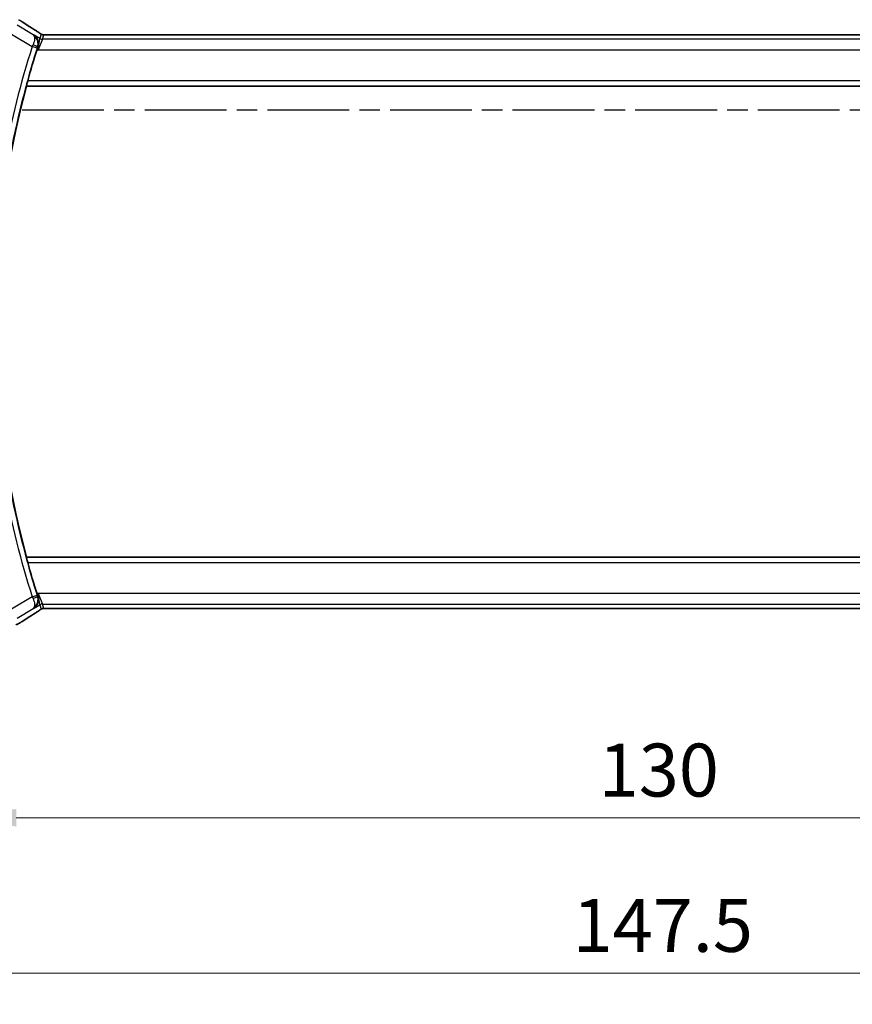
# Model space of a CAD drawing. Units: millimetres. Extents: x 29 to 4566, y 16 to 718.
# Drawn here: x 4318 to 4397, y 315 to 408 of the extents above; entities that cross this region are included whole.
import ezdxf

# ---------------------------------------------------------------- set-up
doc = ezdxf.new("R2010")
doc.units = ezdxf.units.MM
doc.header["$LTSCALE"] = 2
doc.linetypes.add('CHAIN', pattern=[0.3543, 0.2362, -0.0295, 0.0591, -0.0295])
doc.layers.get('Defpoints').update_dxf_attribs({"lineweight": 25})
for name, color, linetype, lineweight in [('Dimension (ISO)', 7, 'Continuous', 18), ('Section Line (ISO)', 7, 'CHAIN', 25), ('Visible (ISO)', 7, 'Continuous', 35), ('Visible Narrow (ISO)', 7, 'Continuous', 25)]:
    doc.layers.add(name, color=color, linetype=linetype, lineweight=lineweight)
doc.styles.add('Note Text (TK)', font='MS PGothic.ttf')
doc.dimstyles.new('Default - Method 1b (TK)', dxfattribs={"dimscale": 2, "dimtxt": 2.5, "dimasz": 2.5, "dimexe": 1, "dimexo": 1.5, "dimgap": 1, "dimtad": 1, "dimtoh": 1, "dimrnd": 1e-08, "dimdsep": 46, "dimtxsty": 'Note Text (TK)', "dimcen": 0.09, "dimdle": 5, "dimclrd": 100, "dimclre": 100, "dimclrt": 7, "dimadec": 1, "dimazin": 1, "dimtfac": 1, "dimtmove": 0, "dimatfit": 3, "dimfxl": 0, "dimtolj": 1, "dimlwd": -1, "dimlwe": -1, "dimarcsym": 0})

# ---------------------------------------------------------------- blocks, each defined once
blk = doc.blocks.new('*D86')
at = {"layer": 'Defpoints', "color": 0, "transparency": 16777216}
for p in [(4312.995, 359.1), (4442.995, 359.1), (4442.995, 332.224)]:
    blk.add_point(p, dxfattribs=at)
at = {"layer": 'Dimension (ISO)', "color": 100, "transparency": 16777216}
for p, q in [((4312.995, 356.1), (4312.995, 330.224)), ((4442.995, 356.1), (4442.995, 330.224)), ((4317.995, 332.224), (4437.995, 332.224))]:
    blk.add_line(p, q, dxfattribs=at)
for points in [[(4317.995, 333.057), (4317.995, 331.39), (4312.995, 332.224)], [(4437.995, 333.057), (4437.995, 331.39), (4442.995, 332.224)]]:
    blk.add_solid(points, dxfattribs=at)
at = {"layer": 'Dimension (ISO)', "color": 7, "transparency": 16777216, "insert": (4373.051, 336.724), "char_height": 5, "attachment_point": 4, "style": 'Note Text (TK)'}
blk.add_mtext('\\A1;130', dxfattribs=at)
blk = doc.blocks.new('*D87')
at = {"layer": 'Defpoints', "color": 0, "transparency": 16777216}
for p in [(4304.273, 359.1), (4451.716, 359.1), (4451.716, 317.547)]:
    blk.add_point(p, dxfattribs=at)
at = {"layer": 'Dimension (ISO)', "color": 100, "transparency": 16777216}
for p, q in [((4304.273, 356.1), (4304.273, 315.547)), ((4451.716, 356.1), (4451.716, 315.547)), ((4309.273, 317.547), (4446.716, 317.547))]:
    blk.add_line(p, q, dxfattribs=at)
for points in [[(4309.273, 318.381), (4309.273, 316.714), (4304.273, 317.547)], [(4446.716, 318.381), (4446.716, 316.714), (4451.716, 317.547)]]:
    blk.add_solid(points, dxfattribs=at)
at = {"layer": 'Dimension (ISO)', "color": 7, "transparency": 16777216, "insert": (4369.06, 322.047), "char_height": 5, "attachment_point": 4, "style": 'Note Text (TK)'}
blk.add_mtext('\\A1; 147.5', dxfattribs=at)

msp = doc.modelspace()

# ---------------------------------------------------------------- linework, layer by layer
at = {"layer": 'Section Line (ISO)', "linetype": 'CHAIN', "ltscale": 16.357361}
msp.add_line((4295.3695, 399.0999), (4465.2319, 399.0999), dxfattribs=at)
at = {"layer": 'Visible (ISO)'}
for p, q in [((4434.8176, 406.2167), (4321.1715, 406.2167)), ((4318.9534, 401.368), (4318.9672, 401.3499)), ((4318.9672, 401.3499), (4437.022, 401.3499)), ((4318.9534, 356.8318), (4318.9672, 356.8499)), ((4437.022, 356.8499), (4318.9672, 356.8499)), ((4321.1715, 351.9831), (4434.8176, 351.9831))]:
    msp.add_line(p, q, dxfattribs=at)
for radius, start, end in [(84.7919, 162.321087, 164.424166), (84.7569, 164.780633, 195.219367), (84.7919, 195.575834, 197.678913)]:
    msp.add_arc((4400.7515, 379.0999), radius, start, end, dxfattribs=at)
for centre, major_axis, start_param, end_param in [((4319.3561, 405.9672), (0.4264, 0.6769), 0.0000739, 0.0012467), ((4319.3561, 352.2326), (0.4264, -0.6769), 6.2819386, 6.2831114)]:
    msp.add_ellipse(centre, major_axis=major_axis, ratio=0.5272512, start_param=start_param, end_param=end_param, dxfattribs=at)
for points, knots in [([(4318.3156, 407.5784), (4318.3411, 407.5636), (4318.368, 407.5476), (4318.4187, 407.517), (4318.4432, 407.502), (4318.485, 407.4758), (4318.5031, 407.4643), (4318.5338, 407.4444), (4318.5468, 407.4358), (4318.5591, 407.4278)], [0.000001612, 0.000001612, 0.000001612, 0.000001612, 0.009171937, 0.009171937, 0.017812627, 0.017812627, 0.025464055, 0.025464055, 0.032341361, 0.032341361, 0.032341361, 0.032341361]), ([(4319.7825, 406.6441), (4319.8646, 406.5924), (4319.9472, 406.54), (4320.0882, 406.4487), (4320.1472, 406.4094), (4320.2002, 406.3736)], [0, 0, 0, 0, 0.034411934, 0.034411934, 0.069030047, 0.069030047, 0.069030047, 0.069030047]), ([(4320.0255, 405.0395), (4320.0605, 405.1457), (4320.0763, 405.2531), (4320.0788, 405.4788), (4320.0595, 405.6155), (4319.9647, 405.8529), (4319.9103, 405.9425), (4319.7837, 406.0969), (4319.7103, 406.1629), (4319.6295, 406.2159), (4319.6286, 406.2164), (4319.6277, 406.217)], [0, 0, 0, 0, 0.03416888, 0.03416888, 0.07511011, 0.07511011, 0.10482044, 0.10482044, 0.13467444, 0.13467444, 0.13500441, 0.13500441, 0.13500441, 0.13500441]), ([(4320.2002, 406.3736), (4320.2454, 406.343), (4320.2881, 406.3125), (4320.3511, 406.2702), (4320.3706, 406.2579), (4320.3931, 406.2448), (4320.3994, 406.2413), (4320.4161, 406.2335), (4320.4225, 406.2308), (4320.4336, 406.2264), (4320.4377, 406.2249), (4320.4471, 406.2217), (4320.4526, 406.22), (4320.4587, 406.2182)], [0, 0, 0, 0, 0.029222632, 0.029222632, 0.043920234, 0.043920234, 0.051126483, 0.051126483, 0.054920308, 0.054920308, 0.056896685, 0.056896685, 0.058966408, 0.058966408, 0.058966408, 0.058966408]), ([(4320.4587, 406.2182), (4320.4635, 406.2169), (4320.4684, 406.2157), (4320.4778, 406.2135), (4320.4824, 406.2126), (4320.4932, 406.2106), (4320.4993, 406.2096), (4320.5125, 406.2078), (4320.5194, 406.2071), (4320.5306, 406.2062), (4320.5356, 406.206), (4320.5538, 406.2056), (4320.5708, 406.2054), (4320.611, 406.2062), (4320.6347, 406.2075), (4320.6823, 406.2097), (4320.7083, 406.2108), (4320.7368, 406.2117)], [0, 0, 0, 0, 0.001497274, 0.001497274, 0.003010553, 0.003010553, 0.005236008, 0.005236008, 0.008341496, 0.008341496, 0.011636528, 0.011636528, 0.019309882, 0.019309882, 0.02895667, 0.02895667, 0.040382957, 0.040382957, 0.040382957, 0.040382957]), ([(4320.7368, 406.2117), (4320.7815, 406.2131), (4320.8339, 406.2143), (4320.9418, 406.2159), (4320.9984, 406.2164), (4321.0936, 406.2167), (4321.1326, 406.2167), (4321.1715, 406.2167)], [0.000007286, 0.000007286, 0.000007286, 0.000007286, 0.018114795, 0.018114795, 0.035088852, 0.035088852, 0.046758065, 0.046758065, 0.046758065, 0.046758065]), ([(4318.9534, 401.368), (4318.9518, 401.37), (4318.9532, 401.3834), (4318.9627, 401.434), (4318.9713, 401.473), (4318.9927, 401.5628), (4319.007, 401.6198), (4319.039, 401.742), (4319.0566, 401.8069), (4319.0736, 401.8677)], [0.001281906, 0.001281906, 0.001281906, 0.001281906, 0.018942144, 0.018942144, 0.037884288, 0.037884288, 0.057236706, 0.057236706, 0.076103151, 0.076103151, 0.076103151, 0.076103151]), ([(4319.0736, 356.3321), (4319.0566, 356.3929), (4319.039, 356.4579), (4319.007, 356.58), (4318.9927, 356.637), (4318.9713, 356.7268), (4318.9627, 356.7659), (4318.9532, 356.8165), (4318.9518, 356.8298), (4318.9534, 356.8318)], [0.23112013, 0.23112013, 0.23112013, 0.23112013, 0.249986574, 0.249986574, 0.269338993, 0.269338993, 0.288281137, 0.288281137, 0.305941374, 0.305941374, 0.305941374, 0.305941374]), ([(4319.6277, 351.9828), (4319.6286, 351.9834), (4319.6295, 351.9839), (4319.7114, 352.0377), (4319.7858, 352.1049), (4319.9137, 352.2622), (4319.9684, 352.3537), (4320.0609, 352.5915), (4320.0797, 352.7278), (4320.0754, 352.9525), (4320.0595, 353.057), (4320.0255, 353.1603)], [-0.00045878, -0.00045878, -0.00045878, -0.00045878, 0, 0, 0.04211362, 0.04211362, 0.08402058, 0.08402058, 0.13990514, 0.13990514, 0.1847802, 0.1847802, 0.1847802, 0.1847802]), ([(4320.2007, 351.8265), (4320.1533, 351.7944), (4320.1007, 351.7596), (4319.9669, 351.6723), (4319.8741, 351.6135), (4319.7825, 351.5557)], [0.000042201, 0.000042201, 0.000042201, 0.000042201, 0.030552644, 0.030552644, 0.068936535, 0.068936535, 0.068936535, 0.068936535]), ([(4320.4585, 351.9815), (4320.4535, 351.9801), (4320.4488, 351.9786), (4320.44, 351.9756), (4320.4358, 351.9741), (4320.4242, 351.9697), (4320.4174, 351.9668), (4320.4003, 351.959), (4320.3942, 351.9556), (4320.3801, 351.9474), (4320.3717, 351.9422), (4320.3409, 351.923), (4320.3179, 351.9074), (4320.2645, 351.8703), (4320.2347, 351.8495), (4320.2007, 351.8265)], [0, 0, 0, 0, 0.001727332, 0.001727332, 0.003642764, 0.003642764, 0.007425804, 0.007425804, 0.014493363, 0.014493363, 0.021781004, 0.021781004, 0.0372761, 0.0372761, 0.058992885, 0.058992885, 0.058992885, 0.058992885]), ([(4320.7365, 351.9882), (4320.6784, 351.99), (4320.6255, 351.994), (4320.556, 351.9943), (4320.5416, 351.9942), (4320.5211, 351.9929), (4320.5129, 351.9922), (4320.4986, 351.9901), (4320.4936, 351.9893), (4320.4842, 351.9876), (4320.4799, 351.9867), (4320.47, 351.9845), (4320.4641, 351.983), (4320.4585, 351.9815)], [0, 0, 0, 0, 0.023135597, 0.023135597, 0.03135736, 0.03135736, 0.035233345, 0.035233345, 0.037069207, 0.037069207, 0.038486945, 0.038486945, 0.04024375, 0.04024375, 0.04024375, 0.04024375]), ([(4321.1715, 351.9831), (4321.0987, 351.9831), (4321.0244, 351.9832), (4320.9148, 351.9842), (4320.8767, 351.9848), (4320.8037, 351.9862), (4320.7685, 351.9871), (4320.7365, 351.9882)], [0, 0, 0, 0, 0.021842432, 0.021842432, 0.033974729, 0.033974729, 0.046854541, 0.046854541, 0.046854541, 0.046854541]), ([(4318.5591, 350.772), (4318.5394, 350.7592), (4318.5174, 350.7447), (4318.4777, 350.7194), (4318.4626, 350.7099), (4318.4261, 350.6873), (4318.4038, 350.6738), (4318.3595, 350.6472), (4318.3371, 350.634), (4318.3158, 350.6215)], [0, 0, 0, 0, 0.01099865, 0.01099865, 0.0168564, 0.0168564, 0.024625118, 0.024625118, 0.032334939, 0.032334939, 0.032334939, 0.032334939]), ([(4318.3158, 350.6215), (4318.2895, 350.6061), (4318.2644, 350.5917), (4318.2231, 350.5686), (4318.2067, 350.5595), (4318.1705, 350.5399), (4318.1485, 350.5285), (4318.1172, 350.5138), (4318.1076, 350.5095), (4318.089, 350.5013), (4318.0797, 350.4975), (4318.0558, 350.4878), (4318.0414, 350.4824), (4318.0058, 350.4697), (4317.9847, 350.463), (4317.9651, 350.4573)], [0, 0, 0, 0, 0.0094693, 0.0094693, 0.016133908, 0.016133908, 0.023524063, 0.023524063, 0.02659196, 0.02659196, 0.029737627, 0.029737627, 0.034902357, 0.034902357, 0.042884506, 0.042884506, 0.042884506, 0.042884506])]:
    msp.add_open_spline(points, degree=3, knots=knots, dxfattribs=at)
for points in [[(4318.5585, 407.4281), (4318.9071, 407.1998), (4319.3262, 406.9314), (4319.782, 406.6444)], [(4320.0255, 405.0395), (4320.0046, 404.9758), (4319.9839, 404.9117), (4319.9641, 404.8497)], [(4319.9641, 353.3501), (4319.9839, 353.2881), (4320.0046, 353.224), (4320.0255, 353.1603)], [(4320.7365, 351.9882), (4320.7404, 351.988), (4320.7444, 351.9881), (4320.7485, 351.9884)], [(4319.782, 351.5555), (4319.3262, 351.2684), (4318.9071, 351), (4318.5585, 350.7717)]]:
    msp.add_open_spline(points, degree=3, dxfattribs=at)
at = {"layer": 'Visible Narrow (ISO)'}
for p, q in [((4319.586, 406.2013), (4318.0672, 407.1126)), ((4317.553, 406.2556), (4319.497, 405.0892)), ((4319.6277, 406.217), (4319.586, 406.2013)), ((4320.2208, 405.8612), (4319.6277, 406.217)), ((4320.0627, 404.7906), (4320.2208, 405.8612)), ((4320.4779, 405.79), (4320.0627, 404.7906)), ((4320.3337, 406.2687), (4320.2208, 405.8612)), ((4320.4779, 405.79), (4320.5908, 406.1975)), ((4435.5113, 405.79), (4320.4779, 405.79)), ((4321.1715, 406.2162), (4321.1715, 406.2167)), ((4321.1715, 406.2162), (4434.8176, 406.2162)), ((4319.973, 404.937), (4319.497, 405.0892)), ((4319.9641, 404.8497), (4320.0627, 404.7906)), ((4320.0036, 405.0314), (4320.0255, 405.0395)), ((4320.0627, 404.7906), (4435.9265, 404.7906)), ((4318.9534, 401.368), (4437.0358, 401.368)), ((4436.9156, 401.8677), (4319.0736, 401.8677)), ((4437.0358, 356.8318), (4318.9534, 356.8318)), ((4319.0736, 356.3321), (4436.9156, 356.3321)), ((4319.497, 353.1106), (4317.553, 351.9442)), ((4319.497, 353.1106), (4319.973, 353.2628)), ((4320.0627, 353.4093), (4319.9641, 353.3501)), ((4320.0255, 353.1603), (4320.0036, 353.1685)), ((4320.0627, 353.4093), (4320.4779, 352.4099)), ((4320.2208, 352.3387), (4320.0627, 353.4093)), ((4435.9265, 353.4093), (4320.0627, 353.4093)), ((4318.0672, 351.0872), (4319.586, 351.9985)), ((4319.586, 351.9985), (4319.6277, 351.9828)), ((4319.6277, 351.9828), (4320.2208, 352.3387)), ((4320.2208, 352.3387), (4320.3337, 351.9311)), ((4320.5908, 352.0023), (4320.4779, 352.4099)), ((4320.4779, 352.4099), (4435.5113, 352.4099)), ((4321.1715, 351.9831), (4321.1715, 351.9836)), ((4434.8176, 351.9836), (4321.1715, 351.9836))]:
    msp.add_line(p, q, dxfattribs=at)
for radius, start, end in [(85.3096, 162.263086, 169.51959), (84.8099, 162.263086, 169.51959), (85.3096, 190.48041, 197.736914), (84.8099, 190.48041, 197.736914)]:
    msp.add_arc((4400.7515, 379.0999), radius, start, end, dxfattribs=at)
for centre, major_axis, ratio, start_param, end_param in [((4318.1207, 406.7586), (0.4384, 0.6692), 0.749586, 0.0012112, 0.0527501), ((4323.1974, 404.7853), (-5.7991, 3.4837), 0.0299346, 0.6541673, 0.9560262), ((4319.3561, 405.9672), (0.4264, 0.6769), 0.5272512, 0.0012467, 0.0410838), ((4320.4779, 406.2897), (-0.4819, 0.1335), 0.9993441, 1.3007553, 1.8408373), ((4320.5908, 406.6972), (-0.4819, 0.1335), 0.9993441, 1.3007553, 1.5707963), ((4320.5908, 406.6972), (-0.4819, 0.1335), 0.9993441, 1.5707963, 1.8408373), ((4319.5163, 405.0805), (-0.4164, -0.9238), 0.0208955, 4.5179195, 4.7123577), ((4319.5278, 405.1842), (0.475, -0.1561), 0.1898567, 0.0355535, 1.5277829), ((4319.9932, 404.9305), (0.1583, 0.4949), 0.0409015, 1.3787124, 1.5708479), ((4319.5163, 353.1193), (0.4164, -0.9238), 0.0208955, 4.7124203, 4.9068584), ((4319.5278, 353.0157), (0.475, 0.1561), 0.1898567, 4.7554024, 6.2476318), ((4319.9932, 353.2693), (-0.1583, 0.4949), 0.0409015, 1.5707447, 1.7628802), ((4320.4779, 351.9102), (0.4819, 0.1335), 0.9993441, 1.3007553, 1.8408373), ((4320.5908, 351.5027), (0.4819, 0.1335), 0.9993441, 1.5707963, 1.8408373), ((4320.5908, 351.5027), (0.4819, 0.1335), 0.9993441, 1.3007553, 1.5707963), ((4323.1974, 353.4145), (-5.7991, -3.4837), 0.0299346, 5.3271591, 5.629018), ((4318.1207, 351.4413), (0.4384, -0.6692), 0.749586, 6.2304352, 6.2819741), ((4319.3561, 352.2326), (0.4264, -0.6769), 0.5272512, 6.2421015, 6.2819386)]:
    msp.add_ellipse(centre, major_axis=major_axis, ratio=ratio, start_param=start_param, end_param=end_param, dxfattribs=at)
for points, knots in [([(4318.2109, 407.6315), (4318.2111, 407.6322), (4318.2113, 407.6328), (4318.2131, 407.6325), (4318.2148, 407.6323), (4318.2181, 407.631), (4318.2235, 407.6284), (4318.229, 407.6258), (4318.2367, 407.6219), (4318.2462, 407.6168), (4318.2561, 407.6114), (4318.2678, 407.6049), (4318.2804, 407.5978), (4318.2851, 407.5951), (4318.29, 407.5923), (4318.2949, 407.5895), (4318.3037, 407.5844), (4318.3132, 407.579), (4318.3233, 407.5731)], [0, 0, 0, 0, 0.09818867, 0.09818867, 0.09818867, 0.19440589, 0.19440589, 0.19440589, 0.29160224, 0.29160224, 0.29160224, 0.3930575, 0.3930575, 0.3930575, 0.43108719, 0.43108719, 0.43108719, 0.5, 0.5, 0.5, 0.5]), ([(4318.3233, 407.5731), (4318.3381, 407.5644), (4318.3546, 407.5547), (4318.3708, 407.545), (4318.3868, 407.5355), (4318.4026, 407.5259), (4318.4178, 407.5166), (4318.433, 407.5074), (4318.4475, 407.4984), (4318.4609, 407.49), (4318.4743, 407.4815), (4318.4866, 407.4737), (4318.4982, 407.4662), (4318.5099, 407.4587), (4318.5209, 407.4515), (4318.5321, 407.4441)], [0.5, 0.5, 0.5, 0.5, 0.60111033, 0.60111033, 0.60111033, 0.7008455, 0.7008455, 0.7008455, 0.80056247, 0.80056247, 0.80056247, 0.90027579, 0.90027579, 0.90027579, 1, 1, 1, 1]), ([(4319.7675, 406.6528), (4319.7866, 406.6407), (4319.8071, 406.6278), (4319.8322, 406.6119), (4319.8574, 406.5959), (4319.8874, 406.5769), (4319.9172, 406.5578), (4319.947, 406.5388), (4319.9767, 406.5197), (4320.0058, 406.5008), (4320.0342, 406.4824), (4320.062, 406.4642), (4320.0902, 406.4456), (4320.1204, 406.4256), (4320.1491, 406.4065), (4320.1755, 406.3887)], [0, 0, 0, 0, 0.09971266, 0.09971266, 0.09971266, 0.19952218, 0.19952218, 0.19952218, 0.29913595, 0.29913595, 0.29913595, 0.39615943, 0.39615943, 0.39615943, 0.5, 0.5, 0.5, 0.5]), ([(4319.586, 406.2013), (4319.6496, 406.1567), (4319.6944, 406.079), (4319.7131, 405.9689), (4319.7223, 405.9146), (4319.7252, 405.8525), (4319.7199, 405.7815), (4319.7095, 405.6394), (4319.6656, 405.46), (4319.5779, 405.2675)], [-0.000433746, -0.000433746, -0.000433746, -0.000433746, 0.032921922, 0.032921922, 0.032921922, 0.049382884, 0.049382884, 0.049382884, 0.082304806, 0.082304806, 0.082304806, 0.082304806]), ([(4320.0036, 405.0314), (4320.0699, 405.2357), (4320.0646, 405.442), (4320.0177, 405.6162), (4320.0107, 405.6419), (4320.0029, 405.667), (4319.9942, 405.6913), (4319.9734, 405.7494), (4319.948, 405.8036), (4319.9187, 405.8544), (4319.8344, 406.0004), (4319.7193, 406.118), (4319.586, 406.2013)], [-0.082304806, -0.082304806, -0.082304806, -0.082304806, -0.049382884, -0.049382884, -0.049382884, -0.044516449, -0.044516449, -0.044516449, -0.032921922, -0.032921922, -0.032921922, 0.000433746, 0.000433746, 0.000433746, 0.000433746]), ([(4320.1755, 406.3887), (4320.2008, 406.3716), (4320.223, 406.3565), (4320.2423, 406.343), (4320.2613, 406.3297), (4320.2775, 406.318), (4320.2906, 406.3083), (4320.3038, 406.2985), (4320.3138, 406.2907), (4320.3204, 406.285), (4320.3226, 406.2832), (4320.3244, 406.2816), (4320.3259, 406.2801), (4320.329, 406.2772), (4320.3309, 406.275), (4320.3321, 406.2734), (4320.3338, 406.2709), (4320.3339, 406.2696), (4320.3337, 406.2687)], [0.5, 0.5, 0.5, 0.5, 0.60064191, 0.60064191, 0.60064191, 0.69981713, 0.69981713, 0.69981713, 0.79973515, 0.79973515, 0.79973515, 0.83278211, 0.83278211, 0.83278211, 0.90060184, 0.90060184, 0.90060184, 1, 1, 1, 1]), ([(4320.5908, 406.1975), (4320.591, 406.1984), (4320.5914, 406.1993), (4320.5937, 406.2003), (4320.596, 406.2012), (4320.6002, 406.2022), (4320.607, 406.2032), (4320.6139, 406.2042), (4320.6235, 406.2052), (4320.6363, 406.2061), (4320.6492, 406.2071), (4320.6653, 406.208), (4320.6841, 406.2089), (4320.7033, 406.2098), (4320.7254, 406.2106), (4320.749, 406.2114)], [0, 0, 0, 0, 0.09956498, 0.09956498, 0.09956498, 0.19838025, 0.19838025, 0.19838025, 0.29739333, 0.29739333, 0.29739333, 0.39757117, 0.39757117, 0.39757117, 0.5, 0.5, 0.5, 0.5]), ([(4320.749, 406.2114), (4320.7658, 406.2119), (4320.7839, 406.2124), (4320.8033, 406.2129), (4320.8108, 406.2131), (4320.8185, 406.2132), (4320.8263, 406.2134), (4320.8539, 406.214), (4320.8834, 406.2145), (4320.913, 406.2149), (4320.9426, 406.2153), (4320.9722, 406.2156), (4321.002, 406.2158), (4321.0317, 406.216), (4321.0614, 406.2161), (4321.0899, 406.2162), (4321.1183, 406.2162), (4321.1453, 406.2162), (4321.1715, 406.2162)], [0.5, 0.5, 0.5, 0.5, 0.57278907, 0.57278907, 0.57278907, 0.60104672, 0.60104672, 0.60104672, 0.70082692, 0.70082692, 0.70082692, 0.80056262, 0.80056262, 0.80056262, 0.90027869, 0.90027869, 0.90027869, 1, 1, 1, 1]), ([(4319.5779, 352.9323), (4319.6656, 352.7398), (4319.7095, 352.5604), (4319.7199, 352.4184), (4319.7252, 352.3473), (4319.7223, 352.2853), (4319.7131, 352.2309), (4319.6944, 352.1209), (4319.6496, 352.0431), (4319.586, 351.9985)], [0, 0, 0, 0, 0.032921922, 0.032921922, 0.032921922, 0.049382884, 0.049382884, 0.049382884, 0.082738551, 0.082738551, 0.082738551, 0.082738551]), ([(4319.586, 351.9985), (4319.7193, 352.0818), (4319.8344, 352.1994), (4319.9187, 352.3454), (4319.948, 352.3962), (4319.9734, 352.4504), (4319.9942, 352.5085), (4320.0029, 352.5329), (4320.0107, 352.5579), (4320.0177, 352.5837), (4320.0646, 352.7578), (4320.0699, 352.9641), (4320.0036, 353.1685)], [-0.082738551, -0.082738551, -0.082738551, -0.082738551, -0.049382884, -0.049382884, -0.049382884, -0.037788357, -0.037788357, -0.037788357, -0.032921922, -0.032921922, -0.032921922, 0, 0, 0, 0]), ([(4320.1758, 351.8112), (4320.1512, 351.7947), (4320.1231, 351.7759), (4320.0939, 351.7567), (4320.0643, 351.7372), (4320.0336, 351.7171), (4320.0043, 351.6981), (4319.9749, 351.679), (4319.9468, 351.6609), (4319.9177, 351.6423), (4319.8887, 351.6238), (4319.8586, 351.6046), (4319.833, 351.5884), (4319.8075, 351.5723), (4319.7866, 351.5591), (4319.7675, 351.5471)], [0.5, 0.5, 0.5, 0.5, 0.59880591, 0.59880591, 0.59880591, 0.69938949, 0.69938949, 0.69938949, 0.80039442, 0.80039442, 0.80039442, 0.90047077, 0.90047077, 0.90047077, 1, 1, 1, 1]), ([(4320.3337, 351.9311), (4320.3339, 351.9302), (4320.3339, 351.929), (4320.332, 351.9264), (4320.3301, 351.9238), (4320.3263, 351.9199), (4320.3199, 351.9144), (4320.3135, 351.9089), (4320.3044, 351.9018), (4320.2912, 351.892), (4320.2797, 351.8835), (4320.265, 351.8729), (4320.2486, 351.8614), (4320.2461, 351.8596), (4320.2436, 351.8578), (4320.241, 351.856), (4320.2217, 351.8425), (4320.2001, 351.8276), (4320.1758, 351.8112)], [0, 0, 0, 0, 0.10043595, 0.10043595, 0.10043595, 0.20091172, 0.20091172, 0.20091172, 0.30131259, 0.30131259, 0.30131259, 0.38827689, 0.38827689, 0.38827689, 0.4014898, 0.4014898, 0.4014898, 0.5, 0.5, 0.5, 0.5]), ([(4320.7485, 351.9884), (4320.7274, 351.9891), (4320.7079, 351.9898), (4320.6904, 351.9906), (4320.6883, 351.9907), (4320.6861, 351.9908), (4320.684, 351.9909), (4320.6653, 351.9918), (4320.6494, 351.9927), (4320.6364, 351.9937), (4320.6236, 351.9946), (4320.6137, 351.9956), (4320.6068, 351.9966), (4320.5999, 351.9976), (4320.5958, 351.9986), (4320.5936, 351.9995), (4320.5914, 352.0005), (4320.591, 352.0014), (4320.5908, 352.0023)], [0.5, 0.5, 0.5, 0.5, 0.59026173, 0.59026173, 0.59026173, 0.60139356, 0.60139356, 0.60139356, 0.7012203, 0.7012203, 0.7012203, 0.80085276, 0.80085276, 0.80085276, 0.90040746, 0.90040746, 0.90040746, 1, 1, 1, 1]), ([(4321.1715, 351.9836), (4321.1391, 351.9836), (4321.1051, 351.9836), (4321.0688, 351.9837), (4321.0327, 351.9838), (4320.9942, 351.9841), (4320.957, 351.9844), (4320.9194, 351.9848), (4320.883, 351.9853), (4320.8482, 351.986), (4320.8124, 351.9867), (4320.7782, 351.9875), (4320.7485, 351.9884)], [0, 0, 0, 0, 0.12428296, 0.12428296, 0.12428296, 0.24765205, 0.24765205, 0.24765205, 0.37214575, 0.37214575, 0.37214575, 0.5, 0.5, 0.5, 0.5]), ([(4318.3234, 350.6268), (4318.3148, 350.6218), (4318.3062, 350.6169), (4318.2978, 350.612), (4318.2917, 350.6085), (4318.2859, 350.6052), (4318.2803, 350.602), (4318.2672, 350.5946), (4318.2557, 350.5882), (4318.2461, 350.583), (4318.2366, 350.5779), (4318.2291, 350.574), (4318.2237, 350.5715), (4318.2182, 350.5689), (4318.2149, 350.5676), (4318.2131, 350.5673), (4318.2113, 350.567), (4318.2111, 350.5677), (4318.2109, 350.5684)], [0.5, 0.5, 0.5, 0.5, 0.55903327, 0.55903327, 0.55903327, 0.60130308, 0.60130308, 0.60130308, 0.70098018, 0.70098018, 0.70098018, 0.80065095, 0.80065095, 0.80065095, 0.90032201, 0.90032201, 0.90032201, 1, 1, 1, 1]), ([(4318.5321, 350.7557), (4318.5211, 350.7485), (4318.5099, 350.7412), (4318.4981, 350.7336), (4318.4865, 350.7261), (4318.4743, 350.7183), (4318.4609, 350.7099), (4318.4475, 350.7014), (4318.4329, 350.6924), (4318.4178, 350.6832), (4318.4022, 350.6737), (4318.3862, 350.664), (4318.3706, 350.6547), (4318.3613, 350.6491), (4318.3522, 350.6437), (4318.3434, 350.6385), (4318.3367, 350.6346), (4318.33, 350.6307), (4318.3234, 350.6268)], [0, 0, 0, 0, 0.09876289, 0.09876289, 0.09876289, 0.19597431, 0.19597431, 0.19597431, 0.29378332, 0.29378332, 0.29378332, 0.39447936, 0.39447936, 0.39447936, 0.45440366, 0.45440366, 0.45440366, 0.5, 0.5, 0.5, 0.5])]:
    msp.add_open_spline(points, degree=3, knots=knots, dxfattribs=at)
for points in [[(4320.2002, 406.3736), (4320.1923, 406.3789), (4320.1841, 406.384), (4320.1755, 406.3887)], [(4320.4587, 406.2182), (4320.4582, 406.2183), (4320.4578, 406.2173), (4320.4574, 406.2156)], [(4320.7368, 406.2117), (4320.7408, 406.2118), (4320.7449, 406.2117), (4320.749, 406.2114)], [(4320.2007, 351.8265), (4320.1927, 351.8211), (4320.1844, 351.816), (4320.1758, 351.8112)], [(4320.4585, 351.9815), (4320.4582, 351.9814), (4320.4578, 351.9825), (4320.4574, 351.9842)], [(4318.3158, 350.6215), (4318.3185, 350.6231), (4318.3211, 350.6249), (4318.3234, 350.6268)]]:
    msp.add_open_spline(points, degree=3, dxfattribs=at)

# ---------------------------------------------------------------- dimensions: what is measured, and where the dimension line sits
at = {"layer": 'Dimension (ISO)', "color": 100, "true_color": 0x00ff3f}
dim = msp.add_linear_dim(base=(4451.7157, 317.5474), p1=(4304.2735, 359.0999), p2=(4451.7157, 359.0999), angle=180, text=' 147.5', dimstyle='Default - Method 1b (TK)', override={"dimtoh": 0, "dimdec": 2, "dimtp": 0, "dimtm": 0, "dimtdec": 2, "dimtofl": 0, "dimatfit": 1}, dxfattribs=at)
dim.commit()
dim.dimension.update_dxf_attribs({"geometry": '*D87', "text_midpoint": (4377.9946, 317.5474), "dimtype": 160})
dim = msp.add_linear_dim(base=(4442.9946, 332.2236), p1=(4312.9946, 359.0999), p2=(4442.9946, 359.0999), angle=180, dimstyle='Default - Method 1b (TK)', override={"dimtoh": 0, "dimdec": 2, "dimtp": 0, "dimtm": 0, "dimtdec": 2, "dimtofl": 0, "dimatfit": 1}, dxfattribs=at)
dim.commit()
dim.dimension.update_dxf_attribs({"geometry": '*D86', "text_midpoint": (4377.9946, 332.2236), "dimtype": 160})

doc.saveas('drawing.dxf')
